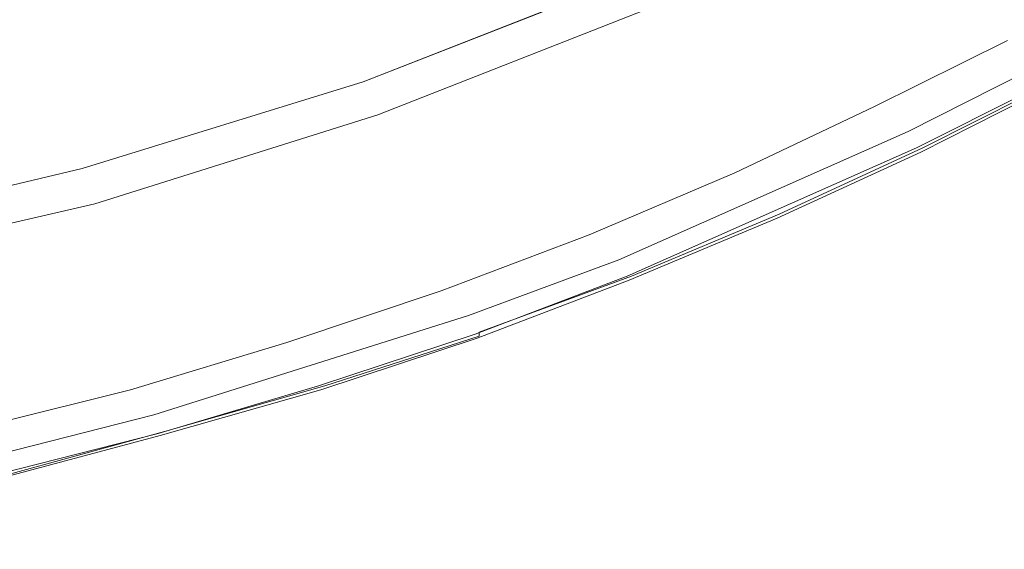
# Model space of a CAD drawing. Extents: x -750 to 750, y -914 to -124.
# Drawn here: x -181 to -62, y -906 to -842 of the extents above; entities that cross this region are included whole.
import ezdxf

# ---------------------------------------------------------------- set-up
doc = ezdxf.new("R2010")
doc.units = 0
doc.header["$LTSCALE"] = 500
doc.header["$MEASUREMENT"] = 0
doc.layers.add('INSPIRO_CERAMIKA', color=7, linetype='Continuous')
doc.layers.add('SZKLO', color=7, linetype='Continuous')

msp = doc.modelspace()

# ---------------------------------------------------------------- linework, layer by layer
at = {"layer": 'INSPIRO_CERAMIKA', "lineweight": 0}
for points, invisible_edges in [([(-585.17, -841.36, -574.79), (732.22, -143.77, -574.79), (-569.42, -850.05, -574.79), (-585.17, -841.36, -574.79)], 15), ([(-569.42, -850.05, -574.79), (732.22, -143.77, -574.79), (-552.4, -858.5, -574.79), (-569.42, -850.05, -574.79)], 15), ([(-552.4, -858.5, -574.79), (732.22, -143.77, -574.79), (-535.13, -865.95, -574.79), (-552.4, -858.5, -574.79)], 15), ([(-535.13, -865.95, -574.79), (732.22, -143.77, -574.79), (-517.1, -872.91, -574.79), (-535.13, -865.95, -574.79)], 15), ([(-517.1, -872.91, -574.79), (732.22, -143.77, -574.79), (-498.81, -879.12, -574.79), (-517.1, -872.91, -574.79)], 15), ([(-498.81, -879.12, -574.79), (732.22, -143.77, -574.79), (-479.77, -884.58, -574.79), (-498.81, -879.12, -574.79)], 15), ([(-479.77, -884.58, -574.79), (732.22, -143.77, -574.79), (-460.72, -889.55, -574.79), (-479.77, -884.58, -574.79)], 15), ([(-460.72, -889.55, -574.79), (732.22, -143.77, -574.79), (-440.91, -893.78, -574.79), (-460.72, -889.55, -574.79)], 15), ([(-440.91, -893.78, -574.79), (732.22, -143.77, -574.79), (-421.1, -897.5, -574.79), (-440.91, -893.78, -574.79)], 15), ([(-421.1, -897.5, -574.79), (732.22, -143.77, -574.79), (-401.03, -900.48, -574.79), (-421.1, -897.5, -574.79)], 15), ([(-401.03, -900.48, -574.79), (732.22, -143.77, -574.79), (-380.71, -902.72, -574.79), (-401.03, -900.48, -574.79)], 15), ([(-380.71, -902.72, -574.79), (732.22, -143.77, -574.79), (-360.4, -904.46, -574.79), (-380.71, -902.72, -574.79)], 15), ([(-360.4, -904.46, -574.79), (732.22, -143.77, -574.79), (-339.82, -905.45, -574.79), (-360.4, -904.46, -574.79)], 15), ([(-339.82, -905.45, -574.79), (732.22, -143.77, -574.79), (-319, -905.7, -574.79), (-339.82, -905.45, -574.79)], 15), ([(-319, -905.7, -574.79), (732.22, -143.77, -574.79), (-298.43, -905.45, -574.79), (-319, -905.7, -574.79)], 15), ([(-298.43, -905.45, -574.79), (732.22, -143.77, -574.79), (-277.85, -904.46, -574.79), (-298.43, -905.45, -574.79)], 15), ([(-277.85, -904.46, -574.79), (732.22, -143.77, -574.79), (-257.53, -902.72, -574.79), (-277.85, -904.46, -574.79)], 15), ([(-257.53, -902.72, -574.79), (732.22, -143.77, -574.79), (-237.22, -900.48, -574.79), (-257.53, -902.72, -574.79)], 15), ([(-237.22, -900.48, -574.79), (732.22, -143.77, -574.79), (-217.15, -897.5, -574.79), (-237.22, -900.48, -574.79)], 15), ([(-217.15, -897.5, -574.79), (732.22, -143.77, -574.79), (-197.09, -893.78, -574.79), (-217.15, -897.5, -574.79)], 15), ([(-197.09, -893.78, -574.79), (732.22, -143.77, -574.79), (-177.53, -889.55, -574.79), (-197.09, -893.78, -574.79)], 15), ([(-177.53, -889.55, -574.79), (732.22, -143.77, -574.79), (-158.48, -884.58, -574.79), (-177.53, -889.55, -574.79)], 15), ([(-158.48, -884.58, -574.79), (732.22, -143.77, -574.79), (-139.43, -879.12, -574.79), (-158.48, -884.58, -574.79)], 15), ([(-139.43, -879.12, -574.79), (732.22, -143.77, -574.79), (-121.15, -872.91, -574.79), (-139.43, -879.12, -574.79)], 15), ([(-121.15, -872.91, -574.79), (732.22, -143.77, -574.79), (-103.12, -866.2, -574.79), (-121.15, -872.91, -574.79)], 15), ([(-103.12, -866.2, -574.79), (732.22, -143.77, -574.79), (-85.84, -859, -574.79), (-103.12, -866.2, -574.79)], 15), ([(-85.84, -859, -574.79), (732.22, -143.77, -574.79), (-68.83, -851.29, -574.79), (-85.84, -859, -574.79)], 15), ([(-68.83, -851.29, -574.79), (732.22, -143.77, -574.79), (-53.08, -843.1, -574.79), (-68.83, -851.29, -574.79)], 15), ([(-62.22, -842.85, -21.96), (-47.75, -834.65, -21.96), (-93.72, -792.17, -21.96), (-106.42, -800.61, -21.96)], 15), ([(-78.23, -851.05, -21.96), (-62.22, -842.85, -21.96), (-106.42, -800.61, -21.96), (-119.88, -808.32, -21.96)], 15), ([(-112.51, -866.2, -21.96), (-78.23, -851.05, -21.96), (-119.88, -808.32, -21.96), (-148.58, -822.23, -21.96)], 15), ([(-130.29, -872.91, -21.96), (-112.51, -866.2, -21.96), (-148.58, -822.23, -21.96), (-163.31, -828.69, -21.96)], 15), ([(-163.31, -828.69, -21.96), (-194.29, -839.37, -21.96), (-167.37, -884.58, -21.96), (-130.29, -872.91, -21.96)], 15), ([(-167.37, -884.58, -21.96), (-194.29, -839.37, -21.96), (-210.29, -843.84, -21.96), (-186.67, -889.55, -21.96)], 15), ([(-75.43, -853.78, -21.96), (-59.43, -845.58, -21.96), (-62.22, -842.85, -21.96), (-78.23, -851.05, -21.96)], 15), ([(-54.35, -845.58, -574.79), (-70.35, -853.78, -574.79), (-53.08, -843.1, -574.79), (-54.35, -845.58, -574.79)], 15), ([(-53.08, -843.1, -574.79), (-70.35, -853.78, -574.79), (-68.83, -851.29, -574.79), (-53.08, -843.1, -574.79)], 15), ([(-61.97, -844.59, -66.12), (-60.45, -845.83, -66.37), (-76.45, -854.03, -66.37), (-77.97, -852.54, -65.86)], 7), ([(-60.45, -845.83, -66.37), (-59.18, -847.07, -66.63), (-75.18, -855.27, -66.63), (-76.45, -854.03, -66.37)], 15), ([(-58.16, -846.82, -22.22), (-59.43, -845.58, -21.96), (-75.43, -853.78, -21.96), (-74.16, -855.02, -22.22)], 15), ([(-70.35, -853.78, -574.79), (-54.35, -845.58, -574.79), (-71.88, -857.01, -574.53), (-70.35, -853.78, -574.79)], 15), ([(-71.88, -857.01, -574.53), (-54.35, -845.58, -574.79), (-55.62, -848.81, -574.53), (-71.88, -857.01, -574.53)], 15), ([(-75.18, -855.27, -66.63), (-59.18, -847.07, -66.63), (-57.91, -848.06, -66.88), (-74.16, -856.26, -66.88)], 15), ([(-57.65, -847.32, -22.73), (-58.16, -846.82, -22.22), (-74.16, -855.02, -22.22), (-73.91, -855.52, -22.73)], 15), ([(-73.65, -855.77, -23.49), (-57.4, -847.57, -23.49), (-57.65, -847.32, -22.73), (-73.91, -855.52, -22.73)], 11), ([(-74.16, -856.26, -66.88), (-57.91, -848.06, -66.88), (-57.15, -848.81, -66.88), (-73.4, -857.01, -66.88)], 15), ([(-73.4, -856.01, -25.02), (-57.15, -847.82, -25.02), (-57.4, -847.57, -23.49), (-73.65, -855.77, -23.49)], 15), ([(-57.15, -848.06, -27.83), (-57.15, -847.82, -25.02), (-73.4, -856.01, -25.02), (-73.4, -856.26, -27.83)], 15), ([(-57.15, -848.06, -27.83), (-73.4, -856.26, -27.83), (-72.64, -857.75, -63.82), (-56.38, -849.56, -63.82)], 15), ([(-57.15, -848.81, -66.88), (-56.64, -849.31, -66.88), (-72.89, -857.5, -66.88), (-73.4, -857.01, -66.88)], 15), ([(-56.64, -849.31, -66.88), (-56.38, -849.56, -65.86), (-72.64, -857.75, -65.86), (-72.89, -857.5, -66.88)], 7), ([(-72.64, -857.75, -65.86), (-56.38, -849.56, -65.86), (-56.38, -849.56, -63.82), (-72.64, -857.75, -63.82)], 15), ([(-72.38, -857.75, -574.28), (-56.13, -849.56, -574.28), (-56.13, -849.8, -573.77), (-72.38, -858, -573.77)], 15), ([(-72.13, -857.5, -574.53), (-56.13, -849.56, -574.28), (-72.38, -857.75, -574.28), (-72.13, -857.5, -574.53)], 15), ([(-71.88, -857.01, -574.53), (-55.62, -848.81, -574.53), (-72.13, -857.5, -574.53), (-71.88, -857.01, -574.53)], 15), ([(-72.13, -857.5, -574.53), (-55.62, -848.81, -574.53), (-55.88, -849.31, -574.53), (-72.13, -857.5, -574.53)], 15), ([(-55.88, -849.31, -574.53), (-56.13, -849.56, -574.28), (-72.13, -857.5, -574.53), (-55.88, -849.31, -574.53)], 11), ([(-56.13, -849.8, -563.81), (-56.13, -849.8, -78.11), (-72.38, -858, -78.11), (-72.38, -858, -563.81)], 15), ([(-72.38, -858, -69.43), (-72.38, -858, -78.11), (-56.13, -849.8, -78.11), (-56.13, -849.8, -69.43)], 15), ([(-72.38, -858, -572.24), (-56.13, -849.8, -572.24), (-56.13, -849.8, -563.81), (-72.38, -858, -563.81)], 15), ([(-72.38, -858, -573), (-56.13, -849.8, -573), (-56.13, -849.8, -572.24), (-72.38, -858, -572.24)], 15), ([(-72.38, -858, -573), (-72.38, -858, -573.77), (-56.13, -849.8, -573.77), (-56.13, -849.8, -573)], 15), ([(-72.38, -858, -68.41), (-72.38, -858, -69.43), (-56.13, -849.8, -69.43), (-56.13, -849.8, -68.41)], 7), ([(-78.23, -851.05, -21.96), (-112.51, -866.2, -21.96), (-109.97, -868.93, -21.96), (-75.43, -853.78, -21.96)], 15), ([(-70.35, -853.78, -574.79), (-87.37, -861.73, -574.79), (-68.83, -851.29, -574.79), (-70.35, -853.78, -574.79)], 15), ([(-68.83, -851.29, -574.79), (-87.37, -861.73, -574.79), (-85.84, -859, -574.79), (-68.83, -851.29, -574.79)], 15), ([(-110.99, -869.18, -66.37), (-94.73, -860.49, -65.86), (-77.97, -852.54, -65.86), (-110.99, -869.18, -66.37)], 13), ([(-77.97, -852.54, -65.86), (-76.45, -854.03, -66.37), (-110.99, -869.18, -66.37), (-77.97, -852.54, -65.86)], 15), ([(-76.45, -854.03, -66.37), (-109.97, -870.67, -66.63), (-110.99, -869.18, -66.37), (-76.45, -854.03, -66.37)], 15), ([(-109.97, -868.93, -21.96), (-108.96, -870.42, -22.22), (-74.16, -855.02, -22.22), (-75.43, -853.78, -21.96)], 15), ([(-76.45, -854.03, -66.37), (-75.18, -855.27, -66.63), (-109.97, -870.67, -66.63), (-76.45, -854.03, -66.37)], 15), ([(-87.37, -861.73, -574.79), (-70.35, -853.78, -574.79), (-89.15, -864.96, -574.53), (-87.37, -861.73, -574.79)], 15), ([(-89.15, -864.96, -574.53), (-70.35, -853.78, -574.79), (-71.88, -857.01, -574.53), (-89.15, -864.96, -574.53)], 15), ([(-75.18, -855.27, -66.63), (-74.16, -856.26, -66.88), (-108.96, -871.67, -66.88), (-109.97, -870.67, -66.63)], 15), ([(-108.96, -870.42, -22.22), (-108.7, -870.92, -22.73), (-73.91, -855.52, -22.73), (-74.16, -855.02, -22.22)], 15), ([(-108.7, -870.92, -22.73), (-108.45, -871.17, -23.49), (-73.65, -855.77, -23.49), (-73.91, -855.52, -22.73)], 7), ([(-108.96, -871.67, -66.88), (-74.16, -856.26, -66.88), (-73.4, -857.01, -66.88), (-108.2, -872.41, -66.88)], 15), ([(-108.2, -871.42, -25.02), (-73.4, -856.01, -25.02), (-73.65, -855.77, -23.49), (-108.45, -871.17, -23.49)], 15), ([(-108.2, -871.67, -27.83), (-73.4, -856.26, -27.83), (-73.4, -856.01, -25.02), (-108.2, -871.42, -25.02)], 15), ([(-107.43, -873.16, -63.82), (-72.64, -857.75, -63.82), (-73.4, -856.26, -27.83), (-108.2, -871.67, -27.83)], 15), ([(-107.69, -872.91, -66.88), (-108.2, -872.41, -66.88), (-73.4, -857.01, -66.88), (-72.89, -857.5, -66.88)], 15), ([(-72.64, -857.75, -65.86), (-107.43, -873.16, -65.86), (-107.69, -872.91, -66.88), (-72.89, -857.5, -66.88)], 11), ([(-107.43, -873.16, -65.86), (-72.64, -857.75, -65.86), (-72.64, -857.75, -63.82), (-107.43, -873.16, -63.82)], 15), ([(-89.65, -865.95, -572.24), (-72.38, -858, -572.24), (-72.38, -858, -563.81), (-89.65, -865.95, -563.81)], 15), ([(-89.65, -865.95, -68.41), (-89.65, -865.95, -69.43), (-72.38, -858, -69.43), (-72.38, -858, -68.41)], 7), ([(-89.65, -865.95, -573), (-89.65, -865.95, -573.77), (-72.38, -858, -573.77), (-72.38, -858, -573)], 15), ([(-89.65, -865.95, -573), (-72.38, -858, -573), (-72.38, -858, -572.24), (-89.65, -865.95, -572.24)], 15), ([(-89.4, -865.7, -574.28), (-72.38, -858, -573.77), (-89.65, -865.95, -573.77), (-89.4, -865.7, -574.28)], 15), ([(-89.65, -865.95, -69.43), (-89.65, -865.95, -78.11), (-72.38, -858, -78.11), (-72.38, -858, -69.43)], 15), ([(-89.65, -865.95, -78.11), (-89.65, -865.95, -563.81), (-72.38, -858, -563.81), (-72.38, -858, -78.11)], 15), ([(-89.15, -864.96, -574.53), (-71.88, -857.01, -574.53), (-89.4, -865.45, -574.53), (-89.15, -864.96, -574.53)], 15), ([(-89.4, -865.45, -574.53), (-71.88, -857.01, -574.53), (-72.13, -857.5, -574.53), (-89.4, -865.45, -574.53)], 15), ([(-72.13, -857.5, -574.53), (-72.38, -857.75, -574.28), (-89.4, -865.45, -574.53), (-72.13, -857.5, -574.53)], 11), ([(-72.38, -857.75, -574.28), (-72.38, -858, -573.77), (-89.4, -865.7, -574.28), (-89.4, -865.45, -574.53)], 15), ([(-87.37, -861.73, -574.79), (-104.89, -869.18, -574.79), (-85.84, -859, -574.79), (-87.37, -861.73, -574.79)], 15), ([(-85.84, -859, -574.79), (-104.89, -869.18, -574.79), (-103.12, -866.2, -574.79), (-85.84, -859, -574.79)], 15), ([(-112.26, -867.94, -65.86), (-94.73, -860.49, -65.86), (-110.99, -869.18, -66.37), (-112.26, -867.94, -65.86)], 14), ([(-89.15, -864.96, -574.53), (-104.89, -869.18, -574.79), (-87.37, -861.73, -574.79), (-89.15, -864.96, -574.53)], 15), ([(-89.4, -865.45, -574.53), (-106.67, -872.41, -574.53), (-89.15, -864.96, -574.53), (-89.4, -865.45, -574.53)], 15), ([(-106.67, -872.41, -574.53), (-104.89, -869.18, -574.79), (-89.15, -864.96, -574.53), (-106.67, -872.41, -574.53)], 15), ([(-130.29, -872.91, -21.96), (-128.26, -875.89, -21.96), (-109.97, -868.93, -21.96), (-112.51, -866.2, -21.96)], 15), ([(-104.89, -869.18, -574.79), (-122.93, -875.89, -574.79), (-103.12, -866.2, -574.79), (-104.89, -869.18, -574.79)], 15), ([(-103.12, -866.2, -574.79), (-122.93, -875.89, -574.79), (-121.15, -872.91, -574.79), (-103.12, -866.2, -574.79)], 15), ([(-89.4, -865.7, -574.28), (-89.65, -865.95, -573.77), (-107.43, -873.4, -573.77), (-107.18, -873.16, -574.28)], 15), ([(-107.43, -873.4, -78.11), (-107.43, -873.4, -563.81), (-89.65, -865.95, -563.81), (-89.65, -865.95, -78.11)], 15), ([(-89.65, -865.95, -572.24), (-89.65, -865.95, -563.81), (-107.43, -873.4, -563.81), (-107.43, -873.4, -572.24)], 15), ([(-89.65, -865.95, -69.43), (-107.43, -873.4, -69.43), (-107.43, -873.4, -78.11), (-89.65, -865.95, -78.11)], 15), ([(-89.65, -865.95, -573), (-107.43, -873.4, -573), (-107.43, -873.4, -573.77), (-89.65, -865.95, -573.77)], 15), ([(-89.65, -865.95, -68.41), (-107.43, -873.4, -68.41), (-107.43, -873.4, -69.43), (-89.65, -865.95, -69.43)], 14), ([(-89.65, -865.95, -573), (-89.65, -865.95, -572.24), (-107.43, -873.4, -572.24), (-107.43, -873.4, -573)], 15), ([(-89.4, -865.45, -574.53), (-89.4, -865.7, -574.28), (-107.18, -873.16, -574.28), (-107.18, -872.91, -574.53)], 7), ([(-107.18, -872.91, -574.53), (-106.67, -872.41, -574.53), (-89.4, -865.45, -574.53), (-107.18, -872.91, -574.53)], 15), ([(-110.99, -869.18, -66.37), (-129.02, -876.14, -66.37), (-130.04, -874.65, -65.86), (-112.26, -867.94, -65.86)], 11), ([(-109.97, -870.67, -66.63), (-128.01, -877.38, -66.63), (-129.02, -876.14, -66.37), (-110.99, -869.18, -66.37)], 15), ([(-109.97, -868.93, -21.96), (-128.26, -875.89, -21.96), (-127.24, -877.13, -22.22), (-108.96, -870.42, -22.22)], 15), ([(-106.67, -872.41, -574.53), (-122.93, -875.89, -574.79), (-104.89, -869.18, -574.79), (-106.67, -872.41, -574.53)], 15), ([(-126.99, -878.62, -66.88), (-128.01, -877.38, -66.63), (-109.97, -870.67, -66.63), (-108.96, -871.67, -66.88)], 15), ([(-108.96, -870.42, -22.22), (-127.24, -877.13, -22.22), (-126.74, -877.63, -22.73), (-108.7, -870.92, -22.73)], 15), ([(-126.74, -877.63, -22.73), (-126.48, -877.88, -23.49), (-108.45, -871.17, -23.49), (-108.7, -870.92, -22.73)], 7), ([(-126.48, -879.37, -66.88), (-126.99, -878.62, -66.88), (-108.96, -871.67, -66.88), (-108.2, -872.41, -66.88)], 15), ([(-126.48, -877.88, -23.49), (-126.48, -878.12, -25.02), (-108.2, -871.42, -25.02), (-108.45, -871.17, -23.49)], 15), ([(-108.2, -871.42, -25.02), (-126.48, -878.12, -25.02), (-126.48, -878.37, -27.83), (-108.2, -871.67, -27.83)], 15), ([(-125.72, -880.11, -63.82), (-107.43, -873.16, -63.82), (-108.2, -871.67, -27.83), (-126.48, -878.37, -27.83)], 15), ([(-165.85, -887.56, -21.96), (-128.26, -875.89, -21.96), (-130.29, -872.91, -21.96), (-167.37, -884.58, -21.96)], 15), ([(-122.93, -875.89, -574.79), (-141.47, -882.1, -574.79), (-121.15, -872.91, -574.79), (-122.93, -875.89, -574.79)], 15), ([(-121.15, -872.91, -574.79), (-141.47, -882.1, -574.79), (-139.43, -879.12, -574.79), (-121.15, -872.91, -574.79)], 15), ([(-107.69, -872.91, -66.88), (-125.97, -879.86, -66.88), (-126.48, -879.37, -66.88), (-108.2, -872.41, -66.88)], 15), ([(-107.43, -873.16, -65.86), (-125.72, -880.11, -65.86), (-125.97, -879.86, -66.88), (-107.69, -872.91, -66.88)], 11), ([(-125.72, -880.11, -63.82), (-125.72, -880.11, -65.86), (-107.43, -873.16, -65.86), (-107.43, -873.16, -63.82)], 15), ([(-107.18, -873.16, -574.28), (-107.43, -873.4, -573.77), (-125.72, -880.11, -573.77), (-125.47, -880.11, -574.28)], 15), ([(-107.43, -873.4, -69.43), (-125.72, -880.36, -69.43), (-125.72, -880.36, -78.11), (-107.43, -873.4, -78.11)], 15), ([(-107.43, -873.4, -573), (-107.43, -873.4, -572.24), (-125.72, -880.36, -572.24), (-125.72, -880.36, -573)], 15), ([(-107.43, -873.4, -572.24), (-107.43, -873.4, -563.81), (-125.72, -880.36, -563.81), (-125.72, -880.36, -572.24)], 15), ([(-125.72, -880.36, -78.11), (-125.72, -880.36, -563.81), (-107.43, -873.4, -563.81), (-107.43, -873.4, -78.11)], 15), ([(-125.72, -880.36, -573.51), (-125.72, -880.11, -573.77), (-107.43, -873.4, -573.77), (-125.72, -880.36, -573.51)], 15), ([(-107.43, -873.4, -573), (-125.72, -880.36, -573), (-125.72, -880.36, -573.51), (-107.43, -873.4, -573.77)], 15), ([(-107.43, -873.4, -68.41), (-125.72, -880.36, -68.41), (-125.72, -880.36, -69.43), (-107.43, -873.4, -69.43)], 14), ([(-107.18, -872.91, -574.53), (-107.18, -873.16, -574.28), (-125.47, -880.11, -574.28), (-125.47, -879.61, -574.53)], 3), ([(-125.47, -879.61, -574.53), (-124.96, -879.12, -574.53), (-107.18, -872.91, -574.53), (-125.47, -879.61, -574.53)], 15), ([(-107.18, -872.91, -574.53), (-124.96, -879.12, -574.53), (-106.67, -872.41, -574.53), (-107.18, -872.91, -574.53)], 15), ([(-124.96, -879.12, -574.53), (-122.93, -875.89, -574.79), (-106.67, -872.41, -574.53), (-124.96, -879.12, -574.53)], 15), ([(-130.04, -874.65, -65.86), (-129.02, -876.14, -66.37), (-147.56, -882.35, -66.37), (-148.58, -880.86, -65.86)], 7), ([(-127.24, -877.13, -22.22), (-128.26, -875.89, -21.96), (-165.85, -887.56, -21.96), (-164.83, -889.06, -22.22)], 15), ([(-129.02, -876.14, -66.37), (-128.01, -877.38, -66.63), (-146.55, -883.59, -66.63), (-147.56, -882.35, -66.37)], 15), ([(-141.47, -882.1, -574.79), (-122.93, -875.89, -574.79), (-143.75, -885.33, -574.53), (-141.47, -882.1, -574.79)], 15), ([(-143.75, -885.33, -574.53), (-122.93, -875.89, -574.79), (-124.96, -879.12, -574.53), (-143.75, -885.33, -574.53)], 15), ([(-126.74, -877.63, -22.73), (-127.24, -877.13, -22.22), (-164.83, -889.06, -22.22), (-164.58, -889.55, -22.73)], 7), ([(-126.74, -877.63, -22.73), (-164.58, -889.55, -22.73), (-126.48, -877.88, -23.49), (-126.74, -877.63, -22.73)], 15), ([(-126.48, -878.12, -25.02), (-126.48, -877.88, -23.49), (-164.58, -889.55, -22.73), (-126.48, -878.12, -25.02)], 15), ([(-164.58, -889.8, -23.49), (-145.28, -884.34, -25.02), (-126.48, -878.12, -25.02), (-164.58, -889.8, -23.49)], 15), ([(-164.58, -889.55, -22.73), (-164.58, -889.8, -23.49), (-126.48, -878.12, -25.02), (-164.58, -889.55, -22.73)], 15), ([(-146.55, -883.59, -66.63), (-128.01, -877.38, -66.63), (-126.99, -878.62, -66.88), (-145.78, -884.83, -66.88)], 15), ([(-126.48, -878.37, -27.83), (-126.48, -878.12, -25.02), (-145.28, -884.34, -25.02), (-145.02, -884.58, -27.83)], 15), ([(-141.47, -882.1, -574.79), (-160.51, -887.56, -574.79), (-139.43, -879.12, -574.79), (-141.47, -882.1, -574.79)], 15), ([(-139.43, -879.12, -574.79), (-160.51, -887.56, -574.79), (-158.48, -884.58, -574.79), (-139.43, -879.12, -574.79)], 15), ([(-145.78, -884.83, -66.88), (-126.99, -878.62, -66.88), (-126.48, -879.37, -66.88), (-145.02, -885.58, -66.88)], 15), ([(-126.48, -878.37, -27.83), (-145.02, -884.58, -27.83), (-144.51, -886.32, -63.82), (-125.72, -880.11, -63.82)], 15), ([(-126.48, -879.37, -66.88), (-125.97, -879.86, -66.88), (-144.77, -886.07, -66.88), (-145.02, -885.58, -66.88)], 15), ([(-143.75, -885.33, -574.53), (-124.96, -879.12, -574.53), (-144.01, -886.07, -574.53), (-143.75, -885.33, -574.53)], 15), ([(-144.01, -886.07, -574.53), (-124.96, -879.12, -574.53), (-125.47, -879.61, -574.53), (-144.01, -886.07, -574.53)], 15), ([(-125.97, -879.86, -66.88), (-125.72, -880.11, -65.86), (-144.51, -886.32, -65.86), (-144.77, -886.07, -66.88)], 7), ([(-144.51, -886.32, -65.86), (-125.72, -880.11, -65.86), (-125.72, -880.11, -63.82), (-144.51, -886.32, -63.82)], 15), ([(-144.51, -886.57, -573.77), (-125.72, -880.11, -573.77), (-125.72, -880.36, -573.51), (-144.51, -886.57, -573.77)], 15), ([(-144.26, -886.32, -574.28), (-125.47, -880.11, -574.28), (-125.72, -880.11, -573.77), (-144.51, -886.57, -573.77)], 15), ([(-125.72, -880.36, -563.81), (-125.72, -880.36, -78.11), (-144.51, -886.57, -78.11), (-144.51, -886.57, -563.81)], 15), ([(-144.51, -886.57, -69.43), (-144.51, -886.57, -78.11), (-125.72, -880.36, -78.11), (-125.72, -880.36, -69.43)], 15), ([(-144.51, -886.57, -573), (-144.51, -886.57, -573.77), (-125.72, -880.36, -573.51), (-125.72, -880.36, -573)], 15), ([(-144.51, -886.57, -573), (-125.72, -880.36, -573), (-125.72, -880.36, -572.24), (-144.51, -886.57, -572.24)], 15), ([(-144.51, -886.57, -572.24), (-125.72, -880.36, -572.24), (-125.72, -880.36, -563.81), (-144.51, -886.57, -563.81)], 15), ([(-144.51, -886.57, -68.41), (-144.51, -886.57, -69.43), (-125.72, -880.36, -69.43), (-125.72, -880.36, -68.41)], 7), ([(-144.01, -886.07, -574.53), (-125.47, -880.11, -574.28), (-144.26, -886.32, -574.28), (-144.01, -886.07, -574.53)], 15), ([(-125.47, -879.61, -574.53), (-125.47, -880.11, -574.28), (-144.01, -886.07, -574.53), (-125.47, -879.61, -574.53)], 13), ([(-148.58, -880.86, -65.86), (-147.56, -882.35, -66.37), (-166.36, -887.81, -66.37), (-167.37, -886.57, -65.86)], 7), ([(-147.56, -882.35, -66.37), (-146.55, -883.59, -66.63), (-165.59, -889.3, -66.63), (-166.36, -887.81, -66.37)], 15), ([(-160.51, -887.56, -574.79), (-141.47, -882.1, -574.79), (-163.05, -891.04, -574.53), (-160.51, -887.56, -574.79)], 15), ([(-163.05, -891.04, -574.53), (-141.47, -882.1, -574.79), (-143.75, -885.33, -574.53), (-163.05, -891.04, -574.53)], 15), ([(-164.83, -890.3, -66.88), (-165.59, -889.3, -66.63), (-146.55, -883.59, -66.63), (-164.83, -890.3, -66.88)], 15), ([(-146.55, -883.59, -66.63), (-145.78, -884.83, -66.88), (-164.32, -891.29, -66.88), (-164.83, -890.3, -66.88)], 15), ([(-186.67, -889.55, -21.96), (-185.15, -892.53, -21.96), (-165.85, -887.56, -21.96), (-167.37, -884.58, -21.96)], 15), ([(-160.51, -887.56, -574.79), (-179.82, -892.53, -574.79), (-158.48, -884.58, -574.79), (-160.51, -887.56, -574.79)], 15), ([(-158.48, -884.58, -574.79), (-179.82, -892.53, -574.79), (-177.53, -889.55, -574.79), (-158.48, -884.58, -574.79)], 15), ([(-164.58, -889.8, -23.49), (-164.32, -890.05, -25.02), (-145.28, -884.34, -25.02), (-164.58, -889.8, -23.49)], 15), ([(-145.02, -884.58, -27.83), (-145.28, -884.34, -25.02), (-164.32, -890.05, -25.02), (-164.32, -890.3, -27.83)], 15), ([(-144.51, -886.32, -63.82), (-145.02, -884.58, -27.83), (-164.32, -890.3, -27.83), (-163.82, -891.79, -63.82)], 15), ([(-145.02, -885.58, -66.88), (-164.32, -891.29, -66.88), (-145.78, -884.83, -66.88), (-145.02, -885.58, -66.88)], 15), ([(-145.02, -885.58, -66.88), (-144.77, -886.07, -66.88), (-164.07, -891.79, -66.88), (-164.32, -891.29, -66.88)], 15), ([(-144.77, -886.07, -66.88), (-144.51, -886.32, -65.86), (-163.82, -892.04, -65.86), (-164.07, -891.79, -66.88)], 7), ([(-163.82, -892.04, -65.86), (-144.51, -886.32, -65.86), (-144.51, -886.32, -63.82), (-163.82, -891.79, -63.82)], 15), ([(-163.56, -891.79, -574.28), (-144.26, -886.32, -574.28), (-144.51, -886.57, -573.77), (-163.82, -892.04, -573.77)], 15), ([(-163.31, -891.54, -574.53), (-144.26, -886.32, -574.28), (-163.56, -891.79, -574.28), (-163.31, -891.54, -574.53)], 15), ([(-163.05, -891.04, -574.53), (-143.75, -885.33, -574.53), (-163.31, -891.54, -574.53), (-163.05, -891.04, -574.53)], 15), ([(-163.31, -891.54, -574.53), (-143.75, -885.33, -574.53), (-144.01, -886.07, -574.53), (-163.31, -891.54, -574.53)], 15), ([(-144.01, -886.07, -574.53), (-144.26, -886.32, -574.28), (-163.31, -891.54, -574.53), (-144.01, -886.07, -574.53)], 11), ([(-166.36, -887.81, -66.37), (-185.66, -892.78, -66.37), (-186.42, -891.29, -65.86), (-167.37, -886.57, -65.86)], 11), ([(-165.85, -887.56, -21.96), (-185.15, -892.53, -21.96), (-184.39, -894.02, -22.22), (-164.83, -889.06, -22.22)], 15), ([(-163.05, -891.04, -574.53), (-179.82, -892.53, -574.79), (-160.51, -887.56, -574.79), (-163.05, -891.04, -574.53)], 15), ([(-163.82, -892.04, -78.11), (-163.82, -892.04, -563.81), (-144.51, -886.57, -563.81), (-144.51, -886.57, -78.11)], 15), ([(-163.82, -892.04, -69.43), (-163.82, -892.04, -78.11), (-144.51, -886.57, -78.11), (-144.51, -886.57, -69.43)], 15), ([(-163.82, -892.04, -572.24), (-144.51, -886.57, -572.24), (-144.51, -886.57, -563.81), (-163.82, -892.04, -563.81)], 15), ([(-163.82, -892.04, -573), (-144.51, -886.57, -573), (-144.51, -886.57, -572.24), (-163.82, -892.04, -572.24)], 15), ([(-163.82, -892.04, -68.41), (-163.82, -892.04, -69.43), (-144.51, -886.57, -69.43), (-144.51, -886.57, -68.41)], 7), ([(-163.82, -892.04, -573), (-163.82, -892.04, -573.77), (-144.51, -886.57, -573.77), (-144.51, -886.57, -573)], 15), ([(-165.59, -889.3, -66.63), (-184.9, -894.27, -66.63), (-185.66, -892.78, -66.37), (-166.36, -887.81, -66.37)], 15), ([(-179.82, -892.53, -574.79), (-199.63, -896.76, -574.79), (-177.53, -889.55, -574.79), (-179.82, -892.53, -574.79)], 15), ([(-177.53, -889.55, -574.79), (-199.63, -896.76, -574.79), (-197.09, -893.78, -574.79), (-177.53, -889.55, -574.79)], 15), ([(-184.39, -895.27, -66.88), (-184.9, -894.27, -66.63), (-165.59, -889.3, -66.63), (-164.83, -890.3, -66.88)], 15), ([(-164.83, -889.06, -22.22), (-184.39, -894.02, -22.22), (-184.13, -894.52, -22.73), (-164.58, -889.55, -22.73)], 11), ([(-184.13, -894.52, -22.73), (-183.88, -894.77, -23.49), (-164.58, -889.8, -23.49), (-164.58, -889.55, -22.73)], 15), ([(-183.88, -894.77, -23.49), (-183.88, -895.02, -25.02), (-164.32, -890.05, -25.02), (-164.58, -889.8, -23.49)], 15), ([(-183.88, -896.26, -66.88), (-184.39, -895.27, -66.88), (-164.83, -890.3, -66.88), (-164.32, -891.29, -66.88)], 15), ([(-164.32, -890.05, -25.02), (-183.88, -895.02, -25.02), (-183.88, -895.27, -27.83), (-164.32, -890.3, -27.83)], 15), ([(-183.37, -897, -63.82), (-163.82, -891.79, -63.82), (-164.32, -890.3, -27.83), (-183.88, -895.27, -27.83)], 15), ([(-163.31, -891.54, -574.53), (-182.61, -896.01, -574.53), (-163.05, -891.04, -574.53), (-163.31, -891.54, -574.53)], 15), ([(-182.61, -896.01, -574.53), (-179.82, -892.53, -574.79), (-163.05, -891.04, -574.53), (-182.61, -896.01, -574.53)], 15), ([(-164.07, -891.79, -66.88), (-183.63, -896.76, -66.88), (-183.88, -896.26, -66.88), (-164.32, -891.29, -66.88)], 14), ([(-163.82, -892.04, -65.86), (-183.37, -897, -65.86), (-183.63, -896.76, -66.88), (-164.07, -891.79, -66.88)], 15), ([(-183.37, -897, -63.82), (-183.37, -897, -65.86), (-163.82, -892.04, -65.86), (-163.82, -891.79, -63.82)], 15), ([(-163.56, -891.79, -574.28), (-163.82, -892.04, -573.77), (-183.37, -897, -573.77), (-183.12, -897, -574.28)], 15), ([(-163.82, -892.04, -572.24), (-163.82, -892.04, -563.81), (-183.37, -897.25, -563.81), (-183.37, -897.25, -572.24)], 15), ([(-163.82, -892.04, -573), (-163.82, -892.04, -572.24), (-183.37, -897.25, -572.24), (-183.37, -897.25, -573)], 15), ([(-163.82, -892.04, -68.41), (-183.37, -897.25, -68.41), (-183.37, -897.25, -69.43), (-163.82, -892.04, -69.43)], 14), ([(-163.82, -892.04, -573), (-183.37, -897.25, -573), (-183.37, -897.25, -573.51), (-163.82, -892.04, -573.77)], 15), ([(-183.37, -897.25, -573.51), (-183.37, -897, -573.77), (-163.82, -892.04, -573.77), (-183.37, -897.25, -573.51)], 15), ([(-183.37, -897.25, -78.11), (-183.37, -897.25, -563.81), (-163.82, -892.04, -563.81), (-163.82, -892.04, -78.11)], 15), ([(-163.82, -892.04, -69.43), (-183.37, -897.25, -69.43), (-183.37, -897.25, -78.11), (-163.82, -892.04, -78.11)], 15), ([(-163.56, -891.79, -574.28), (-183.12, -897, -574.28), (-163.31, -891.54, -574.53), (-163.56, -891.79, -574.28)], 13), ([(-163.31, -891.54, -574.53), (-183.12, -897, -574.28), (-182.86, -896.51, -574.53), (-163.31, -891.54, -574.53)], 15), ([(-182.86, -896.51, -574.53), (-182.61, -896.01, -574.53), (-163.31, -891.54, -574.53), (-182.86, -896.51, -574.53)], 15), ([(-182.61, -896.01, -574.53), (-199.63, -896.76, -574.79), (-179.82, -892.53, -574.79), (-182.61, -896.01, -574.53)], 15)]:
    msp.add_3dface(points, dxfattribs=dict(at, invisible_edges=invisible_edges))
at = {"layer": 'SZKLO', "lineweight": 0}
for points, invisible_edges in [([(-107.94, -836.64, 169.2), (-139.69, -849.06, 169.2), (-139.69, -849.06, 718.71), (-107.94, -836.64, 718.71)], 15), ([(-107.94, -836.64, 1268.22), (-139.69, -849.06, 1268.22), (-139.69, -849.06, 1453.26), (-107.94, -836.64, 1453.26)], 15), ([(-107.94, -836.64, 1268.22), (-107.94, -836.64, 718.71), (-139.69, -849.06, 718.71), (-139.69, -849.06, 1268.22)], 15), ([(-107.94, -836.64, 169.2), (-107.94, -836.64, -16.6), (-139.69, -849.06, -16.6), (-139.69, -849.06, 169.2)], 15), ([(-107.94, -836.89, 1455.81), (-107.94, -836.64, 1453.26), (-139.69, -849.06, 1453.26), (-139.69, -849.31, 1455.81)], 15), ([(-107.94, -836.89, -19.66), (-139.69, -849.31, -19.66), (-139.69, -849.06, -16.6), (-107.94, -836.64, -16.6)], 15), ([(-107.94, -836.89, -19.66), (-107.69, -837.13, -20.69), (-139.43, -849.56, -20.69), (-139.69, -849.31, -19.66)], 15), ([(-107.94, -836.89, 1455.81), (-139.69, -849.31, 1455.81), (-139.43, -849.56, 1456.58), (-107.69, -837.13, 1456.58)], 15), ([(-107.18, -837.88, -20.69), (-139.18, -850.3, -20.69), (-139.43, -849.56, -20.69), (-107.69, -837.13, -20.69)], 11), ([(-107.18, -837.88, 1456.58), (-107.69, -837.13, 1456.58), (-139.43, -849.56, 1456.58), (-139.18, -850.3, 1456.58)], 13), ([(-107.18, -837.88, 1456.58), (-139.18, -850.3, 1456.58), (-138.67, -851.79, 1456.58), (-106.42, -839.12, 1456.58)], 15), ([(-107.18, -837.88, -20.69), (-106.42, -839.12, -20.69), (-138.67, -851.79, -20.69), (-139.18, -850.3, -20.69)], 15), ([(-105.66, -840.36, -20.69), (-137.91, -853.03, -20.69), (-138.67, -851.79, -20.69), (-106.42, -839.12, -20.69)], 15), ([(-105.66, -840.36, 1456.58), (-106.42, -839.12, 1456.58), (-138.67, -851.79, 1456.58), (-137.91, -853.03, 1456.58)], 15), ([(-105.66, -840.36, 1456.58), (-137.91, -853.03, 1456.58), (-137.66, -853.53, 1456.58), (-105.4, -840.86, 1456.58)], 11), ([(-105.66, -840.36, -20.69), (-105.4, -840.86, -20.69), (-137.66, -853.53, -20.69), (-137.91, -853.03, -20.69)], 15), ([(-105.15, -841.11, -19.66), (-137.66, -853.78, -19.66), (-137.66, -853.53, -20.69), (-105.4, -840.86, -20.69)], 11), ([(-105.15, -841.11, 1455.81), (-105.4, -840.86, 1456.58), (-137.66, -853.53, 1456.58), (-137.66, -853.78, 1455.81)], 15), ([(-105.15, -841.11, 1455.81), (-137.66, -853.78, 1455.81), (-137.4, -854.03, 1453.26), (-105.15, -841.36, 1453.26)], 15), ([(-105.15, -841.11, -19.66), (-105.15, -841.36, -16.6), (-137.4, -854.03, -16.6), (-137.66, -853.78, -19.66)], 15), ([(-105.15, -841.36, 169.2), (-137.4, -854.03, 169.2), (-137.4, -854.03, -16.6), (-105.15, -841.36, -16.6)], 15), ([(-105.15, -841.36, 1268.22), (-105.15, -841.36, 1453.26), (-137.4, -854.03, 1453.26), (-137.4, -854.03, 1268.22)], 15), ([(-105.15, -841.36, 1268.22), (-137.4, -854.03, 1268.22), (-137.4, -854.03, 718.71), (-105.15, -841.36, 718.71)], 15), ([(-105.15, -841.36, 169.2), (-105.15, -841.36, 718.71), (-137.4, -854.03, 718.71), (-137.4, -854.03, 169.2)], 15), ([(-173.47, -859.49, 169.2), (-173.47, -859.49, 718.71), (-139.69, -849.06, 718.71), (-139.69, -849.06, 169.2)], 15), ([(-173.47, -859.49, 169.2), (-139.69, -849.06, 169.2), (-139.69, -849.06, -16.6), (-173.47, -859.49, -16.6)], 15), ([(-173.21, -859.74, -19.66), (-173.47, -859.49, -16.6), (-139.69, -849.06, -16.6), (-139.69, -849.31, -19.66)], 15), ([(-173.21, -859.74, 1455.81), (-139.69, -849.31, 1455.81), (-139.69, -849.06, 1453.26), (-173.47, -859.49, 1453.26)], 15), ([(-173.47, -859.49, 1268.22), (-173.47, -859.49, 1453.26), (-139.69, -849.06, 1453.26), (-139.69, -849.06, 1268.22)], 15), ([(-173.47, -859.49, 1268.22), (-139.69, -849.06, 1268.22), (-139.69, -849.06, 718.71), (-173.47, -859.49, 718.71)], 15), ([(-173.21, -859.74, -19.66), (-139.69, -849.31, -19.66), (-139.43, -849.56, -20.69), (-173.21, -859.99, -20.69)], 15), ([(-173.21, -859.74, 1455.81), (-173.21, -859.99, 1456.58), (-139.43, -849.56, 1456.58), (-139.69, -849.31, 1455.81)], 15), ([(-172.96, -860.73, 1456.58), (-139.18, -850.3, 1456.58), (-139.43, -849.56, 1456.58), (-173.21, -859.99, 1456.58)], 11), ([(-172.96, -860.73, -20.69), (-173.21, -859.99, -20.69), (-139.43, -849.56, -20.69), (-139.18, -850.3, -20.69)], 13), ([(-172.96, -860.73, 1456.58), (-172.45, -862.23, 1456.58), (-138.67, -851.79, 1456.58), (-139.18, -850.3, 1456.58)], 15), ([(-172.96, -860.73, -20.69), (-139.18, -850.3, -20.69), (-138.67, -851.79, -20.69), (-172.45, -862.22, -20.69)], 15), ([(-171.94, -863.47, -20.69), (-172.45, -862.22, -20.69), (-138.67, -851.79, -20.69), (-137.91, -853.03, -20.69)], 15), ([(-171.94, -863.47, 1456.58), (-137.91, -853.03, 1456.58), (-138.67, -851.79, 1456.58), (-172.45, -862.23, 1456.58)], 15), ([(-171.94, -863.47, -20.69), (-137.91, -853.03, -20.69), (-137.66, -853.53, -20.69), (-171.69, -864.21, -20.69)], 11), ([(-171.94, -863.47, 1456.58), (-171.69, -864.21, 1456.58), (-137.66, -853.53, 1456.58), (-137.91, -853.03, 1456.58)], 13), ([(-171.69, -864.46, -19.66), (-171.69, -864.21, -20.69), (-137.66, -853.53, -20.69), (-137.66, -853.78, -19.66)], 15), ([(-171.69, -864.46, 1455.81), (-137.66, -853.78, 1455.81), (-137.66, -853.53, 1456.58), (-171.69, -864.21, 1456.58)], 15), ([(-171.69, -864.46, 1455.81), (-171.44, -864.46, 1453.26), (-137.4, -854.03, 1453.26), (-137.66, -853.78, 1455.81)], 15), ([(-171.69, -864.46, -19.66), (-137.66, -853.78, -19.66), (-137.4, -854.03, -16.6), (-171.44, -864.46, -16.6)], 15), ([(-171.44, -864.46, 169.2), (-171.44, -864.46, -16.6), (-137.4, -854.03, -16.6), (-137.4, -854.03, 169.2)], 15), ([(-171.44, -864.46, 169.2), (-137.4, -854.03, 169.2), (-137.4, -854.03, 718.71), (-171.44, -864.46, 718.71)], 15), ([(-171.44, -864.46, 1268.22), (-171.44, -864.46, 718.71), (-137.4, -854.03, 718.71), (-137.4, -854.03, 1268.22)], 15), ([(-171.44, -864.46, 1268.22), (-137.4, -854.03, 1268.22), (-137.4, -854.03, 1453.26), (-171.44, -864.46, 1453.26)], 15), ([(-173.21, -859.74, -19.66), (-208.26, -867.94, -19.66), (-208.26, -867.69, -16.6), (-173.47, -859.49, -16.6)], 15), ([(-173.47, -859.49, 1268.22), (-208.26, -867.69, 1268.22), (-208.26, -867.69, 1453.26), (-173.47, -859.49, 1453.26)], 15), ([(-173.47, -859.49, 169.2), (-173.47, -859.49, -16.6), (-208.26, -867.69, -16.6), (-208.26, -867.69, 169.2)], 15), ([(-173.21, -859.74, 1455.81), (-173.47, -859.49, 1453.26), (-208.26, -867.69, 1453.26), (-208.26, -867.94, 1455.81)], 15), ([(-173.47, -859.49, 169.2), (-208.26, -867.69, 169.2), (-208.26, -867.69, 718.71), (-173.47, -859.49, 718.71)], 15), ([(-173.47, -859.49, 1268.22), (-173.47, -859.49, 718.71), (-208.26, -867.69, 718.71), (-208.26, -867.69, 1268.22)], 15), ([(-173.21, -859.74, 1455.81), (-208.26, -867.94, 1455.81), (-208.26, -868.19, 1456.58), (-173.21, -859.99, 1456.58)], 11), ([(-173.21, -859.74, -19.66), (-173.21, -859.99, -20.69), (-208.26, -868.19, -20.69), (-208.26, -867.94, -19.66)], 15), ([(-172.96, -860.73, -20.69), (-208.01, -868.93, -20.69), (-208.26, -868.19, -20.69), (-173.21, -859.99, -20.69)], 11), ([(-172.96, -860.73, 1456.58), (-173.21, -859.99, 1456.58), (-208.26, -868.19, 1456.58), (-208.01, -868.93, 1456.58)], 15), ([(-172.96, -860.73, 1456.58), (-208.01, -868.93, 1456.58), (-207.75, -870.42, 1456.58), (-172.45, -862.23, 1456.58)], 15), ([(-172.96, -860.73, -20.69), (-172.45, -862.22, -20.69), (-207.75, -870.42, -20.69), (-208.01, -868.93, -20.69)], 15), ([(-171.94, -863.47, -20.69), (-207.25, -871.67, -20.69), (-207.75, -870.42, -20.69), (-172.45, -862.22, -20.69)], 15), ([(-171.94, -863.47, 1456.58), (-172.45, -862.23, 1456.58), (-207.75, -870.42, 1456.58), (-207.25, -871.67, 1456.58)], 15), ([(-171.94, -863.47, -20.69), (-171.69, -864.21, -20.69), (-206.99, -872.41, -20.69), (-207.25, -871.67, -20.69)], 13), ([(-171.94, -863.47, 1456.58), (-207.25, -871.67, 1456.58), (-206.99, -872.41, 1456.58), (-171.69, -864.21, 1456.58)], 11), ([(-171.69, -864.46, -19.66), (-206.99, -872.66, -19.66), (-206.99, -872.41, -20.69), (-171.69, -864.21, -20.69)], 15), ([(-171.69, -864.46, 1455.81), (-171.69, -864.21, 1456.58), (-206.99, -872.41, 1456.58), (-206.99, -872.66, 1455.81)], 15), ([(-171.44, -864.46, 169.2), (-206.99, -872.66, 169.2), (-206.99, -872.66, -16.6), (-171.44, -864.46, -16.6)], 15), ([(-171.44, -864.46, 1268.22), (-206.99, -872.66, 1268.22), (-206.99, -872.66, 718.71), (-171.44, -864.46, 718.71)], 15), ([(-171.44, -864.46, 1268.22), (-171.44, -864.46, 1453.26), (-206.99, -872.66, 1453.26), (-206.99, -872.66, 1268.22)], 15), ([(-171.44, -864.46, 169.2), (-171.44, -864.46, 718.71), (-206.99, -872.66, 718.71), (-206.99, -872.66, 169.2)], 15), ([(-171.69, -864.46, -19.66), (-171.44, -864.46, -16.6), (-206.99, -872.66, -16.6), (-206.99, -872.66, -19.66)], 15), ([(-171.69, -864.46, 1455.81), (-206.99, -872.66, 1455.81), (-206.99, -872.66, 1453.26), (-171.44, -864.46, 1453.26)], 15)]:
    msp.add_3dface(points, dxfattribs=dict(at, invisible_edges=invisible_edges))

doc.saveas('drawing.dxf')
